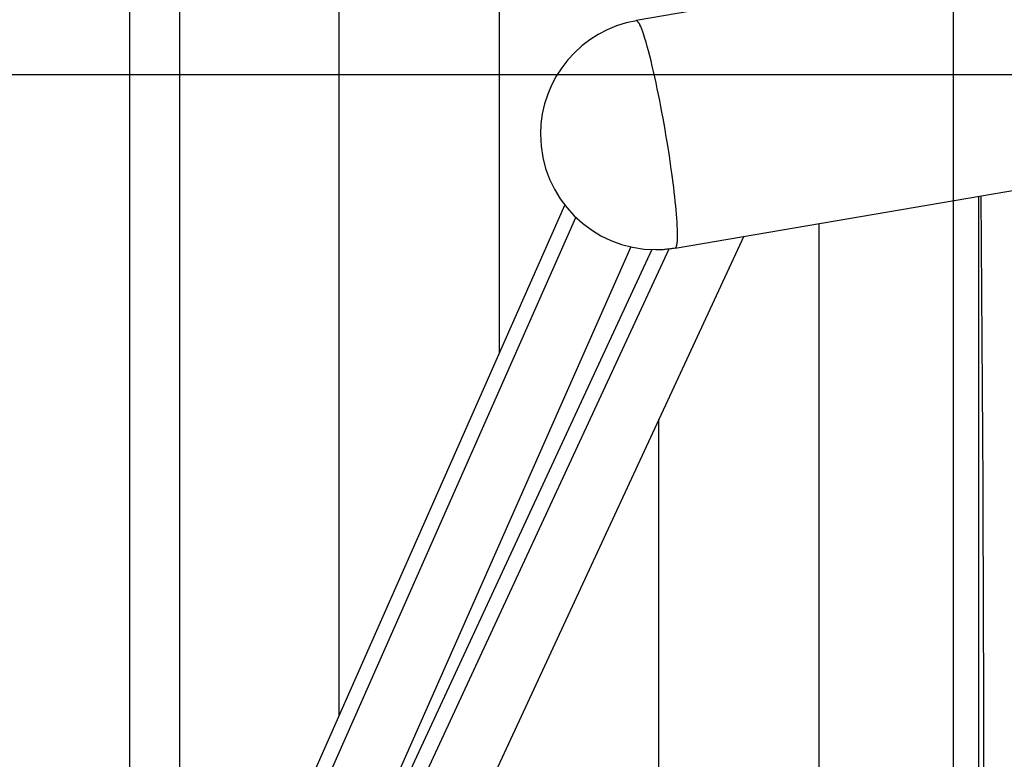
# Model space of a CAD drawing. Extents: x -62 to 62, y -55 to 55.
# Drawn here: x -33 to -27, y 6 to 10 of the extents above; entities that cross this region are included whole.
import ezdxf

# ---------------------------------------------------------------- set-up
doc = ezdxf.new("R2010")
doc.units = 0
doc.layers.get('0').update_dxf_attribs({"linetype": 'CONTINUOUS'})

msp = doc.modelspace()

# ---------------------------------------------------------------- linework, layer by layer
at = {"color": 0}
for points in [[(-27.0813, -17.0749), (-27.0813, 26.5578)], [(-32.0856, -16.4604), (-32.0856, 25.9433)], [(-13.9229, 12.7688), (-29.0087, 10.1902)], [(-28.7727, 8.8091), (-13.6869, 11.3876)], [(-29.8418, 10.5895), (-29.8418, 8.1682)], [(-30.8125, 5.9721), (-30.8125, 10.4703)], [(-31.7832, 10.3511), (-31.7832, -0.8682)], [(-29.0083, 10.1893), (-29.0083, 10.1893), (-29.0697, 10.1761), (-29.129, 10.1578), (-29.1858, 10.1342), (-29.2401, 10.1061), (-29.2912, 10.0732), (-29.3393, 10.0363), (-29.3839, 9.9955), (-29.4249, 9.9512), (-29.4618, 9.9033), (-29.4946, 9.8524), (-29.523, 9.7988), (-29.547, 9.7428), (-29.5659, 9.6845), (-29.5798, 9.6245), (-29.5882, 9.5628), (-29.5912, 9.4998), (-29.5912, 9.4998), (-29.5875, 9.4282), (-29.5768, 9.3587), (-29.5595, 9.2916), (-29.5359, 9.2274), (-29.5062, 9.166), (-29.4711, 9.1083), (-29.4307, 9.0544), (-29.3855, 9.0047), (-29.3355, 8.9593), (-29.2816, 8.9189), (-29.2238, 8.8837), (-29.1627, 8.8543), (-29.0983, 8.8306), (-29.0314, 8.8134), (-28.9619, 8.8027), (-28.8906, 8.7992), (-28.8906, 8.7992), (-28.8832, 8.7992), (-28.8759, 8.7993), (-28.8684, 8.7996), (-28.861, 8.8), (-28.8533, 8.8004), (-28.8458, 8.801), (-28.8383, 8.8016), (-28.8308, 8.8025), (-28.8232, 8.8032), (-28.8157, 8.8041), (-28.8082, 8.805), (-28.801, 8.806), (-28.7937, 8.8069), (-28.7866, 8.8081), (-28.7797, 8.809), (-28.773, 8.8102)], [(-29.0083, 10.1893), (-29.0083, 10.1893), (-29.0697, 10.1761), (-29.129, 10.1578), (-29.1858, 10.1342), (-29.2401, 10.1061), (-29.2912, 10.0732), (-29.3393, 10.0363), (-29.3839, 9.9955), (-29.4249, 9.9512), (-29.4618, 9.9033), (-29.4946, 9.8524), (-29.523, 9.7988), (-29.547, 9.7428), (-29.5659, 9.6845), (-29.5798, 9.6245), (-29.5882, 9.5628), (-29.5912, 9.4998), (-29.5912, 9.4998), (-29.5875, 9.4282), (-29.5768, 9.3587), (-29.5595, 9.2916), (-29.5359, 9.2274), (-29.5062, 9.166), (-29.4711, 9.1083), (-29.4307, 9.0544), (-29.3855, 9.0047), (-29.3355, 8.9593), (-29.2816, 8.9189), (-29.2238, 8.8837), (-29.1627, 8.8543), (-29.0983, 8.8306), (-29.0314, 8.8134), (-28.9619, 8.8027), (-28.8906, 8.7992), (-28.8906, 8.7992), (-28.8832, 8.7992), (-28.8759, 8.7993), (-28.8684, 8.7996), (-28.861, 8.8), (-28.8533, 8.8004), (-28.8458, 8.801), (-28.8383, 8.8016), (-28.8308, 8.8025), (-28.8232, 8.8032), (-28.8157, 8.8041), (-28.8082, 8.805), (-28.801, 8.806), (-28.7937, 8.8069), (-28.7866, 8.8081), (-28.7797, 8.809), (-28.773, 8.8102)], [(-28.9998, 10.1836), (-28.9998, 10.1836), (-29.0001, 10.1839), (-29.0007, 10.1844), (-29.0011, 10.1847), (-29.0017, 10.1853), (-29.0022, 10.1856), (-29.0028, 10.1862), (-29.0034, 10.1866), (-29.004, 10.1872), (-29.0045, 10.1875), (-29.0051, 10.1879), (-29.0057, 10.1882), (-29.0063, 10.1888), (-29.0069, 10.1891), (-29.0075, 10.1895), (-29.0081, 10.1898), (-29.0087, 10.1904)], [(-28.9998, 10.1836), (-28.9998, 10.1836), (-29.0001, 10.1839), (-29.0007, 10.1844), (-29.0011, 10.1847), (-29.0017, 10.1853), (-29.0022, 10.1856), (-29.0028, 10.1862), (-29.0034, 10.1866), (-29.004, 10.1872), (-29.0045, 10.1875), (-29.0051, 10.1879), (-29.0057, 10.1882), (-29.0063, 10.1888), (-29.0069, 10.1891), (-29.0075, 10.1895), (-29.0081, 10.1898), (-29.0087, 10.1904)], [(-28.9924, 10.1753), (-28.9924, 10.1753), (-28.9927, 10.1756), (-28.9931, 10.1762), (-28.9934, 10.1768), (-28.994, 10.1774), (-28.9943, 10.1777), (-28.9949, 10.1783), (-28.9953, 10.1789), (-28.9959, 10.1795), (-28.9962, 10.1798), (-28.9968, 10.1804), (-28.9972, 10.1808), (-28.9978, 10.1814), (-28.9981, 10.1817), (-28.9987, 10.1823), (-28.9992, 10.1829), (-28.9998, 10.1835)], [(-28.9924, 10.1753), (-28.9924, 10.1753), (-28.9927, 10.1756), (-28.9931, 10.1762), (-28.9934, 10.1768), (-28.994, 10.1774), (-28.9943, 10.1777), (-28.9949, 10.1783), (-28.9953, 10.1789), (-28.9959, 10.1795), (-28.9962, 10.1798), (-28.9968, 10.1804), (-28.9972, 10.1808), (-28.9978, 10.1814), (-28.9981, 10.1817), (-28.9987, 10.1823), (-28.9992, 10.1829), (-28.9998, 10.1835)], [(-28.9863, 10.1653), (-28.9863, 10.1653), (-28.9863, 10.1657), (-28.9866, 10.1663), (-28.9869, 10.1669), (-28.9872, 10.1675), (-28.9875, 10.1681), (-28.9879, 10.1687), (-28.9882, 10.1693), (-28.9888, 10.1702), (-28.9891, 10.1708), (-28.9896, 10.1714), (-28.9899, 10.172), (-28.9905, 10.1729), (-28.9908, 10.1735), (-28.9913, 10.1741), (-28.9916, 10.1747), (-28.9922, 10.1753)], [(-28.9863, 10.1653), (-28.9863, 10.1653), (-28.9863, 10.1657), (-28.9866, 10.1663), (-28.9869, 10.1669), (-28.9872, 10.1675), (-28.9875, 10.1681), (-28.9879, 10.1687), (-28.9882, 10.1693), (-28.9888, 10.1702), (-28.9891, 10.1708), (-28.9896, 10.1714), (-28.9899, 10.172), (-28.9905, 10.1729), (-28.9908, 10.1735), (-28.9913, 10.1741), (-28.9916, 10.1747), (-28.9922, 10.1753)], [(-28.8179, 9.4325), (-28.823, 9.4641), (-28.8284, 9.4967), (-28.8341, 9.5299), (-28.8401, 9.564), (-28.8464, 9.5987), (-28.8528, 9.6339), (-28.8596, 9.6695), (-28.8665, 9.7052), (-28.8737, 9.741), (-28.8811, 9.7766), (-28.8885, 9.812), (-28.8962, 9.8469), (-28.9038, 9.8809), (-28.9115, 9.9141), (-28.9193, 9.946), (-28.9269, 9.9768), (-28.9345, 10.0059), (-28.942, 10.0332), (-28.9492, 10.0587), (-28.9563, 10.0822), (-28.9631, 10.1035), (-28.9696, 10.1225), (-28.976, 10.1393), (-28.9818, 10.1536), (-28.9867, 10.1653)], [(52.2387, 9.8615), (-62.0535, 9.8615)], [(-28.7591, 8.8572), (-28.7585, 8.8713), (-28.7583, 8.8873), (-28.7584, 8.9047), (-28.7589, 8.9239), (-28.7598, 8.9444), (-28.761, 8.9664), (-28.7626, 8.9897), (-28.7645, 9.014), (-28.7666, 9.0393), (-28.769, 9.0656), (-28.7718, 9.0926), (-28.7748, 9.1204), (-28.778, 9.1483), (-28.7813, 9.1766), (-28.7849, 9.2056), (-28.7888, 9.2354), (-28.7926, 9.2634), (-28.7961, 9.2889), (-28.8007, 9.3211), (-28.808, 9.3695), (-28.8179, 9.4325)], [(-26.9298, 9.1241), (-26.9298, 0.3587)], [(-26.9156, 9.1266), (-26.9134, 8.835), (-26.9114, 8.5431), (-26.9094, 8.2513), (-26.9077, 7.9593), (-26.9061, 7.6672), (-26.9047, 7.3749), (-26.9033, 7.0825), (-26.9022, 6.79), (-26.9012, 6.4976), (-26.9004, 6.205), (-26.8997, 5.9123), (-26.8991, 5.6197)], [(-31.3564, 4.7415), (-29.4435, 9.0694)], [(-31.2568, 4.7416), (-29.3767, 8.9951)], [(-27.9005, 8.9581), (-27.9005, 0.5247)], [(-28.3558, 8.8803), (-30.2743, 4.7414)], [(-28.7596, 8.845), (-28.7596, 8.845), (-28.7594, 8.8455), (-28.7594, 8.8461), (-28.7594, 8.8467), (-28.7594, 8.8476), (-28.7591, 8.8483), (-28.7591, 8.8492), (-28.7591, 8.8501), (-28.7591, 8.851), (-28.7588, 8.8518), (-28.7588, 8.8527), (-28.7588, 8.8536), (-28.7588, 8.8545), (-28.7587, 8.8552), (-28.7587, 8.8561), (-28.7587, 8.8568), (-28.7587, 8.8577)], [(-28.7596, 8.845), (-28.7596, 8.845), (-28.7594, 8.8455), (-28.7594, 8.8461), (-28.7594, 8.8467), (-28.7594, 8.8476), (-28.7591, 8.8483), (-28.7591, 8.8492), (-28.7591, 8.8501), (-28.7591, 8.851), (-28.7588, 8.8518), (-28.7588, 8.8527), (-28.7588, 8.8536), (-28.7588, 8.8545), (-28.7587, 8.8552), (-28.7587, 8.8561), (-28.7587, 8.8568), (-28.7587, 8.8577)], [(-29.0419, 8.8156), (-30.8428, 4.7414)], [(-28.9153, 8.7995), (-30.7963, 4.7415)], [(-30.6915, 4.7416), (-28.8086, 8.8039)], [(-28.7727, 8.8091), (-28.7698, 8.8105)], [(-28.7698, 8.8106), (-28.7698, 8.8106), (-28.7695, 8.8106), (-28.7692, 8.8109), (-28.7689, 8.8109), (-28.7689, 8.8112), (-28.7686, 8.8112), (-28.7685, 8.8115), (-28.7682, 8.8116), (-28.7682, 8.8119), (-28.7679, 8.8119), (-28.7679, 8.8122), (-28.7676, 8.8125), (-28.7676, 8.8128), (-28.7673, 8.8129), (-28.7673, 8.8132), (-28.7672, 8.8135), (-28.7672, 8.8138)], [(-28.7698, 8.8106), (-28.7698, 8.8106), (-28.7695, 8.8106), (-28.7692, 8.8109), (-28.7689, 8.8109), (-28.7689, 8.8112), (-28.7686, 8.8112), (-28.7685, 8.8115), (-28.7682, 8.8116), (-28.7682, 8.8119), (-28.7679, 8.8119), (-28.7679, 8.8122), (-28.7676, 8.8125), (-28.7676, 8.8128), (-28.7673, 8.8129), (-28.7673, 8.8132), (-28.7672, 8.8135), (-28.7672, 8.8138)], [(-28.7671, 8.8138), (-28.7671, 8.8138), (-28.7668, 8.8141), (-28.7666, 8.8144), (-28.7663, 8.8147), (-28.7663, 8.815), (-28.766, 8.8153), (-28.766, 8.8156), (-28.7657, 8.8159), (-28.7657, 8.8162), (-28.7654, 8.8165), (-28.7654, 8.8168), (-28.7651, 8.8171), (-28.7651, 8.8174), (-28.7648, 8.8177), (-28.7648, 8.818), (-28.7648, 8.8183), (-28.7648, 8.8189)], [(-28.7671, 8.8138), (-28.7671, 8.8138), (-28.7668, 8.8141), (-28.7666, 8.8144), (-28.7663, 8.8147), (-28.7663, 8.815), (-28.766, 8.8153), (-28.766, 8.8156), (-28.7657, 8.8159), (-28.7657, 8.8162), (-28.7654, 8.8165), (-28.7654, 8.8168), (-28.7651, 8.8171), (-28.7651, 8.8174), (-28.7648, 8.8177), (-28.7648, 8.818), (-28.7648, 8.8183), (-28.7648, 8.8189)], [(-28.7649, 8.8189), (-28.7649, 8.8189), (-28.7646, 8.8192), (-28.7646, 8.8195), (-28.7643, 8.8198), (-28.7643, 8.8204), (-28.764, 8.8207), (-28.764, 8.8213), (-28.7637, 8.8216), (-28.7637, 8.8222), (-28.7634, 8.8225), (-28.7634, 8.823), (-28.7631, 8.8233), (-28.7631, 8.8239), (-28.7628, 8.8242), (-28.7628, 8.8248), (-28.7628, 8.8251), (-28.7628, 8.8257)], [(-28.7649, 8.8189), (-28.7649, 8.8189), (-28.7646, 8.8192), (-28.7646, 8.8195), (-28.7643, 8.8198), (-28.7643, 8.8204), (-28.764, 8.8207), (-28.764, 8.8213), (-28.7637, 8.8216), (-28.7637, 8.8222), (-28.7634, 8.8225), (-28.7634, 8.823), (-28.7631, 8.8233), (-28.7631, 8.8239), (-28.7628, 8.8242), (-28.7628, 8.8248), (-28.7628, 8.8251), (-28.7628, 8.8257)], [(-28.7628, 8.8259), (-28.7628, 8.8259), (-28.7625, 8.8262), (-28.7625, 8.8268), (-28.7622, 8.8272), (-28.7622, 8.8278), (-28.7619, 8.8283), (-28.7619, 8.8289), (-28.7619, 8.8295), (-28.7619, 8.8301), (-28.7616, 8.8306), (-28.7616, 8.8312), (-28.7615, 8.8318), (-28.7615, 8.8324), (-28.7613, 8.8328), (-28.7613, 8.8334), (-28.7613, 8.8339), (-28.7613, 8.8345)], [(-28.7628, 8.8259), (-28.7628, 8.8259), (-28.7625, 8.8262), (-28.7625, 8.8268), (-28.7622, 8.8272), (-28.7622, 8.8278), (-28.7619, 8.8283), (-28.7619, 8.8289), (-28.7619, 8.8295), (-28.7619, 8.8301), (-28.7616, 8.8306), (-28.7616, 8.8312), (-28.7615, 8.8318), (-28.7615, 8.8324), (-28.7613, 8.8328), (-28.7613, 8.8334), (-28.7613, 8.8339), (-28.7613, 8.8345)], [(-28.7612, 8.8343), (-28.7612, 8.8343), (-28.761, 8.8348), (-28.761, 8.8354), (-28.7609, 8.836), (-28.7609, 8.8367), (-28.7606, 8.8373), (-28.7606, 8.8382), (-28.7606, 8.8388), (-28.7606, 8.8397), (-28.7603, 8.8403), (-28.7603, 8.8411), (-28.7602, 8.8417), (-28.7602, 8.8426), (-28.7601, 8.8432), (-28.7601, 8.8439), (-28.7601, 8.8445), (-28.7601, 8.8452)], [(-28.7612, 8.8343), (-28.7612, 8.8343), (-28.761, 8.8348), (-28.761, 8.8354), (-28.7609, 8.836), (-28.7609, 8.8367), (-28.7606, 8.8373), (-28.7606, 8.8382), (-28.7606, 8.8388), (-28.7606, 8.8397), (-28.7603, 8.8403), (-28.7603, 8.8411), (-28.7602, 8.8417), (-28.7602, 8.8426), (-28.7601, 8.8432), (-28.7601, 8.8439), (-28.7601, 8.8445), (-28.7601, 8.8452)], [(-28.8712, 5.1167), (-28.8712, 7.7686)]]:
    msp.add_lwpolyline(points, dxfattribs=at)

doc.saveas('drawing.dxf')
